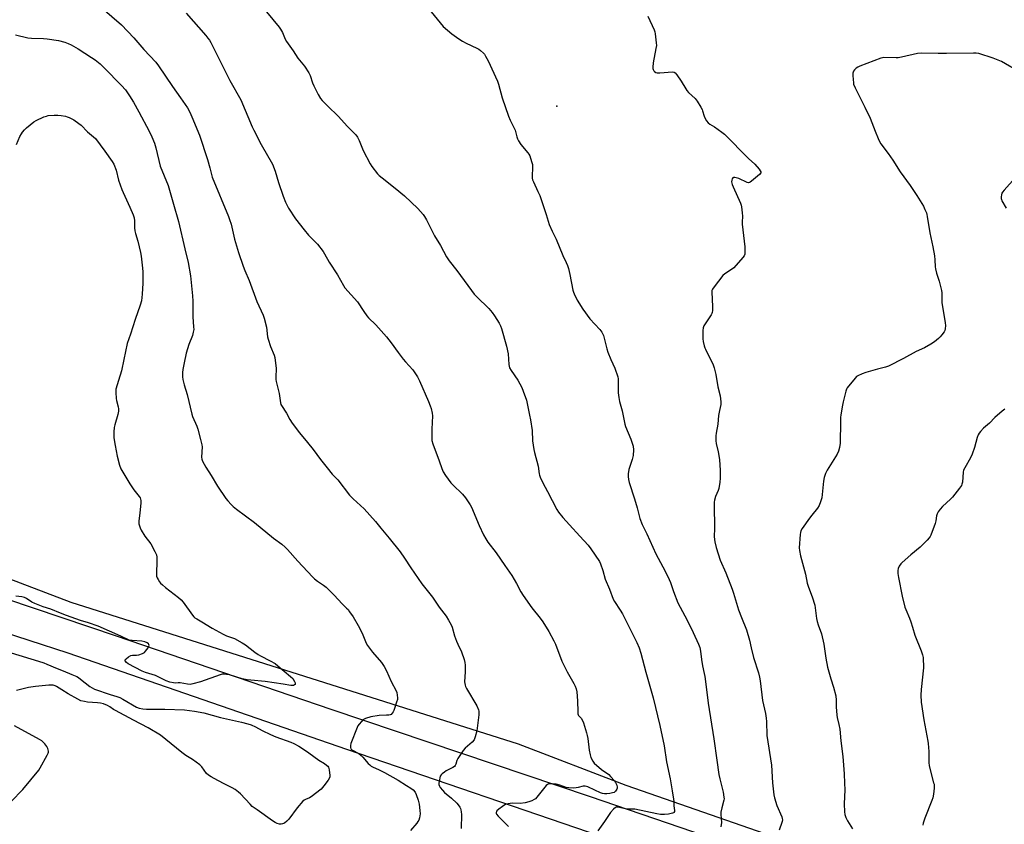
# Model space of a CAD drawing. Units: inches. Extents: x 1195769 to 1201769, y 537456 to 541457.
# Drawn here: x 1197151 to 1197681, y 538876 to 539309 of the extents above; entities that cross this region are included whole.
import ezdxf

# ---------------------------------------------------------------- set-up
doc = ezdxf.new("R2010")
doc.units = ezdxf.units.IN
doc.header["$MEASUREMENT"] = 0
for name, color, linetype in [('ELEV-Spot Elevation', 7, 'Continuous'), ('NTRL-Farm Land', 3, 'Continuous'), ('TRANS-Road', 130, 'Continuous'), ('Undefined', 1, 'Continuous')]:
    doc.layers.add(name, color=color, linetype=linetype)

msp = doc.modelspace()

# ---------------------------------------------------------------- linework, layer by layer
at = {"layer": 'ELEV-Spot Elevation'}
msp.add_point((1197440.54, 539262.52, 377.46), dxfattribs=at)
at = {"layer": 'NTRL-Farm Land'}
msp.add_polyline3d([(1197718.72, 538813.28, 0), (1197477.76, 538897.19, 0), (1197419.81, 538919.4, 0), (1197179.01, 538995.59, 0), (1196985.67, 539069.18, 0)], dxfattribs=at)
at = {"layer": 'TRANS-Road'}
msp.add_lwpolyline([(1197561.75, 538855.8), (1197556.27, 538837.68), (1197471.11, 538867.33), (1197327.49, 538916.4), (1197177.56, 538968.29), (1197030.42, 539016.04), (1197009.62, 539019.67), (1196987.92, 539022.41), (1196971.18, 539025.03), (1196955.23, 539029.55), (1196939, 539034.32), (1196923.52, 539039.6), (1196909.31, 539044.29), (1196921.62, 539069.87), (1196926.8, 539067.97), (1196929.81, 539066.87), (1196948.14, 539060.79), (1196966.65, 539055.29), (1197084.59, 539017.69), (1197203.35, 538977.56), (1197318.81, 538938.22), (1197458.5, 538891.12)], close=True, dxfattribs=at)
at = {"layer": 'Undefined'}
for points, elevation in [([(1197190.64, 539319.97), (1197206.11, 539306.24), (1197212.75, 539299.33), (1197218.2, 539293.05), (1197224.63, 539286.18), (1197226.1, 539284.25), (1197233.59, 539273.17), (1197238.01, 539267.05), (1197241.65, 539261.63), (1197242.9, 539259.41), (1197244.1, 539256.83), (1197248.16, 539246.98), (1197252.52, 539233.87), (1197253.8, 539229.41), (1197254.62, 539225.84), (1197255.07, 539224.33), (1197263.74, 539203.3), (1197264.35, 539201.67), (1197265.13, 539199.02), (1197267.06, 539190.96), (1197269.18, 539183.86), (1197271.63, 539176.44), (1197272.52, 539174.13), (1197274.81, 539168.73), (1197279.1, 539157.41), (1197282.36, 539150.16), (1197283.01, 539148.51), (1197284.3, 539143.59), (1197284.83, 539138.56), (1197285.12, 539137.14), (1197286.32, 539133.28), (1197288.3, 539128.68), (1197288.71, 539127.29), (1197289.35, 539121.5), (1197289.19, 539116.73), (1197289.22, 539115.54), (1197289.44, 539114.4), (1197291.02, 539108.05), (1197291.79, 539102.94), (1197292.02, 539102.13), (1197292.26, 539101.62), (1197295.05, 539097.4), (1197296.73, 539094.04), (1197298.04, 539092.07), (1197301.95, 539086.77), (1197306.26, 539081.66), (1197309.33, 539077.86), (1197313.29, 539072.44), (1197316.85, 539067.94), (1197319.64, 539064.6), (1197322.58, 539061.47), (1197328.87, 539053.24), (1197330.83, 539051.31), (1197336.82, 539045.94), (1197342.9, 539039.12), (1197345.75, 539035.58), (1197350.34, 539030.19), (1197356.14, 539022.84), (1197358.59, 539019.46), (1197362, 539014.12), (1197367.89, 539005.65), (1197373.51, 538998.47), (1197377.25, 538993.12), (1197380.9, 538988.26), (1197382.25, 538986.07), (1197383.63, 538983.59), (1197384.15, 538982.21), (1197385.51, 538977.63), (1197386.48, 538974.83), (1197387.13, 538973.2), (1197389.14, 538969.02), (1197390.56, 538964.9), (1197391.05, 538963.24), (1197391.2, 538961.81), (1197391.2, 538958.33), (1197390.87, 538952.82), (1197390.91, 538951.97), (1197391.1, 538951.17), (1197391.39, 538950.4), (1197391.93, 538949.37), (1197397.41, 538940.01), (1197398.3, 538937.89), (1197398.5, 538937.06), (1197398.54, 538936.49), (1197398.44, 538935.04), (1197397.47, 538926.55), (1197396.63, 538923.27), (1197396, 538921.75), (1197395.02, 538920.5), (1197391.22, 538917.17), (1197390.03, 538915.89), (1197387.21, 538911.56), (1197386.74, 538910.54), (1197386.13, 538908.5), (1197385.73, 538907.78), (1197385.39, 538907.35), (1197384.52, 538906.71), (1197380.92, 538905.02), (1197379.96, 538904.35), (1197378.83, 538903.4), (1197378.22, 538902.79), (1197377.77, 538902.08), (1197377.52, 538901.27), (1197377.3, 538900.13), (1197377.07, 538898.39), (1197377.07, 538897.56), (1197377.31, 538896.8), (1197377.74, 538896.1), (1197378.88, 538894.67), (1197380.03, 538893.42), (1197383.8, 538890.29), (1197386.75, 538887.54), (1197387.46, 538886.68), (1197388.24, 538885.52), (1197388.63, 538884.79), (1197388.89, 538884.02), (1197389.08, 538882.93), (1197389.13, 538881.52), (1197389.01, 538873.96)], 384), ([(1197241.07, 539312.61), (1197251.55, 539300.53), (1197252.66, 539299.18), (1197253.5, 539298.02), (1197254.23, 539296.79), (1197255.67, 539294.02), (1197264.45, 539276.39), (1197270.49, 539266.01), (1197276.58, 539251.54), (1197277.45, 539249.65), (1197281.31, 539241.94), (1197287.4, 539231.32), (1197288.87, 539227.67), (1197290.63, 539221.58), (1197293.14, 539214.07), (1197294.38, 539210.94), (1197296.07, 539207.7), (1197299.92, 539201.98), (1197304.47, 539196.05), (1197306.86, 539193.21), (1197311.62, 539188.26), (1197314.67, 539184.39), (1197315.45, 539183.16), (1197317.93, 539178.66), (1197322.37, 539171.89), (1197325.67, 539166.02), (1197326.47, 539164.81), (1197333.14, 539157.26), (1197336.57, 539152.04), (1197338.25, 539149.74), (1197339.17, 539148.77), (1197343.1, 539145), (1197348.87, 539138.43), (1197351.36, 539135.25), (1197355.07, 539130.03), (1197357.81, 539126.53), (1197359.13, 539124.95), (1197362.98, 539120.73), (1197365.46, 539116.98), (1197366.55, 539114.86), (1197371.42, 539103.7), (1197372.41, 539101.34), (1197372.87, 539099.97), (1197373.47, 539097.36), (1197373.65, 539095.89), (1197373.17, 539088.74), (1197373.17, 539084.37), (1197373.3, 539082.64), (1197373.79, 539080.99), (1197377.25, 539071.68), (1197378.53, 539067.72), (1197379.38, 539065.81), (1197380.58, 539063.79), (1197383.51, 539059.86), (1197384.49, 539058.82), (1197389.68, 539053.8), (1197391.32, 539051.86), (1197392.46, 539050.25), (1197393.83, 539048.1), (1197394.52, 539046.85), (1197398.68, 539036.92), (1197401.12, 539031.89), (1197402.26, 539029.86), (1197403.45, 539028.09), (1197407.81, 539022.29), (1197412.58, 539015.52), (1197416.32, 539010), (1197418.82, 539005.76), (1197421.21, 539001.21), (1197422.34, 538999.4), (1197427.07, 538992.7), (1197431.56, 538987.06), (1197432.92, 538985.18), (1197436.24, 538979.97), (1197438.92, 538974.98), (1197439.74, 538973.07), (1197443.18, 538964.02), (1197446.06, 538958.31), (1197449.74, 538951.97), (1197450.46, 538950.46), (1197450.97, 538949.17), (1197451.28, 538947.49), (1197451.69, 538942.58), (1197451.73, 538936.8), (1197451.83, 538935.69), (1197451.98, 538935.18), (1197452.21, 538934.8), (1197453.53, 538933.39), (1197454.27, 538932.16), (1197454.77, 538930.78), (1197456.45, 538925.45), (1197456.83, 538924.04), (1197457.12, 538922.36), (1197457.82, 538916.08), (1197458.36, 538913.57), (1197458.82, 538912.24), (1197459.81, 538910.22), (1197460.68, 538909.14), (1197464.62, 538905.77), (1197468.41, 538902.94), (1197469.41, 538901.93), (1197471.5, 538899.56), (1197472.16, 538898.64), (1197472.72, 538897.3), (1197472.94, 538896.19), (1197472.91, 538895.65), (1197472.76, 538895.15), (1197472.13, 538893.98), (1197471.78, 538893.61), (1197471.31, 538893.34), (1197470.5, 538893.09), (1197469.09, 538892.86), (1197467.39, 538892.66), (1197466.23, 538892.64), (1197465.08, 538892.82), (1197464.04, 538893.18), (1197460.97, 538894.52), (1197457.12, 538896.33), (1197455.75, 538896.8), (1197454.72, 538896.78), (1197452.05, 538896.07), (1197450.91, 538895.86), (1197449.27, 538895.74), (1197446.95, 538895.77), (1197445.53, 538895.97), (1197442.12, 538897.26), (1197440.09, 538897.75), (1197438.05, 538898.03), (1197436.93, 538898.02), (1197436.12, 538897.92), (1197435.4, 538897.61), (1197434.78, 538897.05), (1197429.8, 538890.81), (1197429, 538889.98), (1197428.31, 538889.5), (1197427.02, 538888.87), (1197425.42, 538888.23), (1197423.45, 538887.74), (1197420.85, 538887.43), (1197416.53, 538887.54), (1197415.35, 538887.5), (1197414.25, 538887.28), (1197412.94, 538886.84), (1197411.94, 538886.38), (1197411.2, 538885.89), (1197409.34, 538884.39), (1197408.27, 538883.41), (1197407.95, 538882.98), (1197407.8, 538882.54), (1197407.83, 538882.09), (1197408.06, 538881.63), (1197408.99, 538880.54), (1197413, 538876.5), (1197414.53, 538875.09)], 382), ([(1197284.31, 539313.39), (1197291, 539305.11), (1197291.82, 539304), (1197292.78, 539302.2), (1197294.3, 539298.67), (1197295.02, 539297.4), (1197298.54, 539292.38), (1197301.14, 539288.35), (1197304.75, 539284.08), (1197307.1, 539280.55), (1197307.82, 539278.99), (1197309.07, 539275.06), (1197309.71, 539273.44), (1197311.96, 539268.87), (1197313.35, 539266.68), (1197314.28, 539265.59), (1197317.1, 539262.68), (1197323.07, 539257.04), (1197327.68, 539251.77), (1197331.21, 539248.31), (1197332.35, 539247.07), (1197333.14, 539245.88), (1197334.12, 539244.12), (1197336.28, 539238.74), (1197340.03, 539231.5), (1197340.98, 539230.03), (1197344.05, 539226.13), (1197344.87, 539225.31), (1197346.41, 539223.97), (1197353.55, 539218.49), (1197358.52, 539214.26), (1197365.66, 539207.52), (1197368.64, 539204.24), (1197369.32, 539203.28), (1197370.37, 539201.49), (1197374.62, 539192.84), (1197377.94, 539187.58), (1197381.17, 539181.58), (1197382.6, 539179.33), (1197386.69, 539174.11), (1197394.52, 539163.41), (1197395.98, 539161.52), (1197397.38, 539160), (1197403.9, 539153.73), (1197405.71, 539151.64), (1197407.02, 539149.77), (1197409.48, 539145.75), (1197410.1, 539144.48), (1197410.71, 539142.91), (1197413.42, 539133.45), (1197414.23, 539129.38), (1197414.71, 539123.56), (1197414.84, 539122.7), (1197415.11, 539121.74), (1197415.87, 539120.29), (1197419.44, 539115.08), (1197421.61, 539111.17), (1197422.43, 539109.29), (1197424.09, 539104.34), (1197425.88, 539096.4), (1197426.34, 539093.81), (1197427.19, 539088), (1197427.44, 539082.45), (1197428.12, 539077.9), (1197428.5, 539076.19), (1197430.44, 539068.98), (1197430.99, 539064.84), (1197431.19, 539064.03), (1197431.59, 539062.97), (1197433.02, 539059.89), (1197435.42, 539055.23), (1197440.53, 539045.64), (1197441.41, 539044.19), (1197443.65, 539041.32), (1197447.4, 539037.39), (1197452.89, 539031.26), (1197457.43, 539026.35), (1197458.8, 539024.5), (1197463.45, 539017.65), (1197464.04, 539016.33), (1197465.27, 539012.76), (1197466.56, 539008.17), (1197468.86, 539002.67), (1197470.81, 538997.37), (1197471.49, 538996.13), (1197474.67, 538991.45), (1197475.8, 538989.49), (1197478.79, 538983.73), (1197481.53, 538978.01), (1197483.51, 538974.1), (1197484.77, 538971.19), (1197485.63, 538968.37), (1197488.41, 538958.14), (1197492.35, 538944.26), (1197495.92, 538929.42), (1197498.21, 538918.39), (1197499.56, 538909.89), (1197501.53, 538900.62), (1197502.51, 538894.21), (1197503.32, 538889.83), (1197503.42, 538888.5), (1197503.41, 538886.09), (1197503.86, 538883.57), (1197503.82, 538883.12), (1197503.56, 538882.65), (1197503.23, 538882.39), (1197502.77, 538882.19), (1197500.61, 538881.73), (1197498.39, 538881.48), (1197496.36, 538881.52), (1197494.27, 538881.84), (1197482.48, 538884.29), (1197481.36, 538884.4), (1197479.24, 538884.32), (1197478.17, 538884.39), (1197473.26, 538885.44), (1197472.47, 538885.4), (1197472, 538885.22), (1197470.96, 538884.36), (1197469.48, 538882.65), (1197466.23, 538877.73), (1197462.63, 538872.65)], 380), ([(1197372.86, 539313.27), (1197379.27, 539305.47), (1197383.92, 539301.41), (1197387.71, 539298.72), (1197389.66, 539297.47), (1197391.68, 539296.45), (1197397.5, 539293.81), (1197398.51, 539293.25), (1197399.45, 539292.54), (1197400.97, 539291.14), (1197401.54, 539290.49), (1197402.18, 539289.55), (1197403.59, 539287.03), (1197408.51, 539276.03), (1197409.06, 539274.38), (1197411.15, 539267.09), (1197414.57, 539257.19), (1197415.42, 539254.96), (1197417.41, 539251.03), (1197418.01, 539249.69), (1197418.96, 539246.05), (1197419.31, 539244.96), (1197419.85, 539243.92), (1197421.12, 539241.95), (1197424.97, 539237.54), (1197425.46, 539236.81), (1197425.93, 539235.78), (1197426.94, 539232.8), (1197427.36, 539231.16), (1197427.42, 539229.71), (1197427.26, 539224.72), (1197427.3, 539223.84), (1197427.46, 539222.99), (1197427.87, 539221.93), (1197430.36, 539216.61), (1197431.29, 539214.43), (1197434.69, 539204.22), (1197436.31, 539198.97), (1197438.01, 539195.25), (1197440.14, 539190.95), (1197443.66, 539182.18), (1197445.59, 539178.39), (1197446.23, 539176.89), (1197446.72, 539175.28), (1197447.51, 539171.94), (1197449.18, 539163.55), (1197449.46, 539162.44), (1197449.75, 539161.65), (1197451.52, 539158.13), (1197454.52, 539153.41), (1197458.31, 539148.21), (1197463.73, 539142.5), (1197464.68, 539141.05), (1197465.58, 539139.23), (1197466, 539137.81), (1197467.37, 539132), (1197467.88, 539130.31), (1197469.51, 539126.28), (1197471.75, 539121.66), (1197473.25, 539117.04), (1197473.48, 539115.94), (1197473.57, 539114.88), (1197473.6, 539108.39), (1197473.9, 539105.78), (1197474.23, 539103.77), (1197475.74, 539098.61), (1197477.05, 539091.57), (1197477.54, 539090.2), (1197480.31, 539083.47), (1197481.28, 539080.75), (1197481.57, 539079.65), (1197481.7, 539077.62), (1197481.61, 539074.71), (1197481.02, 539072.42), (1197479.24, 539067.06), (1197478.86, 539064.85), (1197478.85, 539063.42), (1197479.11, 539061.66), (1197479.44, 539060.2), (1197482.32, 539051.41), (1197483.72, 539046.51), (1197485.19, 539040.76), (1197486.45, 539037.46), (1197488.86, 539032.42), (1197493.77, 539021.72), (1197494.97, 539019.36), (1197498.84, 539012.38), (1197501.02, 539007.92), (1197501.69, 539006.28), (1197503.32, 539001.49), (1197505.71, 538995.41), (1197510.57, 538986.1), (1197513.88, 538979.47), (1197516.84, 538973.08), (1197517.45, 538971.43), (1197517.91, 538969.44), (1197518.44, 538964.92), (1197518.97, 538961.43), (1197519.84, 538957.44), (1197520.14, 538955.69), (1197520.97, 538950.12), (1197521.99, 538941.45), (1197525.04, 538922.13), (1197526.58, 538910.7), (1197527.78, 538903.04), (1197528.2, 538900.69), (1197529.98, 538893.47), (1197530.48, 538890.86), (1197530.52, 538889.99), (1197530.4, 538889.16), (1197529.24, 538885.03), (1197528.85, 538882.72), (1197528.81, 538881.54), (1197529.06, 538877.16), (1197528.79, 538874.88)], 378), ([(1197489.51, 539310.97), (1197492.94, 539303.69), (1197493.31, 539302.58), (1197493.51, 539301.42), (1197494.02, 539296.71), (1197494.08, 539295.25), (1197493.84, 539293.53), (1197492.27, 539285.8), (1197492.11, 539283.59), (1197492.17, 539282.78), (1197492.32, 539282.27), (1197492.74, 539281.55), (1197493.12, 539281.15), (1197493.78, 539280.74), (1197494.58, 539280.52), (1197496.03, 539280.47), (1197502.79, 539280.97), (1197503.6, 539280.88), (1197504.26, 539280.49), (1197505.15, 539279.39), (1197507.45, 539275.96), (1197509.87, 539271.94), (1197510.52, 539270.98), (1197511.43, 539269.99), (1197514.98, 539266.64), (1197516.05, 539265.31), (1197517.98, 539262.11), (1197518.66, 539260.85), (1197518.97, 539260.05), (1197519.79, 539257.27), (1197520.24, 539256.22), (1197521.12, 539254.75), (1197521.96, 539253.61), (1197522.83, 539252.89), (1197525.3, 539251.38), (1197529.39, 539248.65), (1197530.76, 539247.56), (1197543.66, 539234.34), (1197547.05, 539231.32), (1197549.35, 539228.63), (1197550.02, 539227.72), (1197550.26, 539227.28), (1197550.34, 539226.86), (1197550.29, 539226.65), (1197549.66, 539225.85), (1197545.33, 539222.18), (1197544.63, 539221.68), (1197544.16, 539221.45), (1197543.67, 539221.38), (1197542.91, 539221.56), (1197538.44, 539223.63), (1197537.08, 539224.09), (1197536.28, 539224.23), (1197535.55, 539224.23), (1197535.17, 539224.08), (1197534.84, 539223.53), (1197534.68, 539222.76), (1197534.61, 539221.93), (1197534.66, 539221.08), (1197534.8, 539220.51), (1197535.35, 539219.12), (1197539.3, 539210.37), (1197539.7, 539209.25), (1197539.89, 539208.4), (1197540.3, 539205.21), (1197540.45, 539203.46), (1197540.18, 539200.22), (1197540.21, 539199.04), (1197541.73, 539186.92), (1197541.75, 539184.59), (1197541.61, 539182.89), (1197541.34, 539182.11), (1197540.67, 539181.17), (1197535.72, 539175.67), (1197534.61, 539174.74), (1197531.01, 539172.36), (1197529.93, 539171.41), (1197525.14, 539165.34), (1197524.32, 539164.14), (1197524.02, 539163.36), (1197523.95, 539162.53), (1197524.25, 539154.73), (1197524.26, 539152.72), (1197524.16, 539151.6), (1197523.99, 539151.07), (1197523.58, 539150.31), (1197521.36, 539147.15), (1197519.67, 539144.41), (1197519.28, 539143.35), (1197519.13, 539141.95), (1197519.06, 539138.8), (1197519.1, 539137.37), (1197519.33, 539135.95), (1197519.83, 539133.69), (1197520.15, 539132.58), (1197520.48, 539131.76), (1197521.4, 539129.88), (1197523.43, 539126.15), (1197524.6, 539123.44), (1197525.21, 539121.78), (1197526.02, 539118.13), (1197527.1, 539111.61), (1197528.42, 539106.75), (1197528.86, 539103.43), (1197528.75, 539102.01), (1197528.06, 539098.87), (1197527.56, 539096.07), (1197527.12, 539091.46), (1197526.22, 539086.69), (1197526.07, 539085.25), (1197526.07, 539082.56), (1197526.18, 539081.08), (1197527.35, 539076.53), (1197528.04, 539072.49), (1197528.38, 539066.55), (1197528.44, 539062.41), (1197528.3, 539060.36), (1197527.66, 539056.95), (1197527.32, 539055.87), (1197525.98, 539052.5), (1197525.43, 539050.6), (1197525.23, 539049.48), (1197525.18, 539048), (1197525.34, 539035.63), (1197525.26, 539030.88), (1197525.53, 539028.16), (1197526.24, 539025.09), (1197528.5, 539018.39), (1197531.53, 539011.43), (1197534.92, 539002.78), (1197535.68, 539000.53), (1197538.34, 538991.69), (1197539.9, 538987.55), (1197542.66, 538980.78), (1197544.27, 538975.37), (1197545.08, 538971.25), (1197546.36, 538965.91), (1197548.98, 538957.68), (1197549.61, 538955.44), (1197549.99, 538953.43), (1197551.16, 538942.89), (1197552.79, 538935.81), (1197553.19, 538933.33), (1197553.31, 538931.61), (1197553.5, 538924.04), (1197555.97, 538908.11), (1197556.66, 538898.58), (1197557.23, 538892.12), (1197557.64, 538890.39), (1197558.88, 538886.4), (1197561.6, 538880.24), (1197561.84, 538879.42), (1197561.91, 538878.62), (1197561.83, 538877.81), (1197561.69, 538877.25), (1197560.17, 538873.16)], 376), ([(1197149.15, 539300.97), (1197155.78, 539299.33), (1197157.78, 539299.09), (1197164.11, 539299.03), (1197166.16, 539298.85), (1197172.34, 539297.86), (1197175.63, 539296.97), (1197177.45, 539296.33), (1197179.17, 539295.5), (1197182.79, 539293.39), (1197190.03, 539288.83), (1197191.95, 539287.49), (1197194.67, 539285.29), (1197196.93, 539283.15), (1197206.16, 539273.73), (1197208.27, 539271.27), (1197210.47, 539268.1), (1197212.56, 539264.69), (1197215.43, 539259.55), (1197221.05, 539249.07), (1197222.44, 539246.15), (1197223.91, 539242.64), (1197224.62, 539240.11), (1197227.03, 539230.35), (1197231.24, 539219.92), (1197234.25, 539209.9), (1197236.84, 539200.52), (1197240.21, 539185.83), (1197241.99, 539178.48), (1197243.34, 539171.34), (1197244.42, 539160.61), (1197244.61, 539157.73), (1197244.58, 539149.29), (1197245.01, 539143.8), (1197245.04, 539142.36), (1197244.81, 539140.93), (1197244.36, 539139.23), (1197242.45, 539134.44), (1197241.64, 539131.95), (1197241.05, 539129.68), (1197239.84, 539124.54), (1197239.16, 539120.93), (1197238.96, 539119.22), (1197238.93, 539116.9), (1197239.14, 539115.47), (1197239.84, 539112.64), (1197241.58, 539107.53), (1197244.01, 539096.93), (1197244.47, 539095.62), (1197246.71, 539090.37), (1197247.34, 539088.73), (1197248.77, 539083.2), (1197249.41, 539080.44), (1197249.57, 539079.33), (1197249.29, 539073.79), (1197249.44, 539072.71), (1197249.83, 539071.66), (1197251.54, 539068.35), (1197254.42, 539063.87), (1197257.89, 539058.13), (1197262.39, 539051.53), (1197263.48, 539050.2), (1197265.21, 539048.29), (1197266.3, 539047.29), (1197268.15, 539045.79), (1197277.7, 539038.65), (1197288.04, 539030.14), (1197292.43, 539026.92), (1197294.33, 539025.34), (1197295.53, 539024.12), (1197301.13, 539017.8), (1197308.92, 539009.3), (1197310.02, 539008.34), (1197311.65, 539007.07), (1197314.96, 539004.87), (1197316.29, 539003.76), (1197320.74, 538999.55), (1197324.93, 538994.77), (1197327.34, 538992.57), (1197328.13, 538991.75), (1197328.98, 538990.61), (1197330.87, 538987.77), (1197333.61, 538983.2), (1197335.65, 538979), (1197337.96, 538973.74), (1197338.65, 538972.47), (1197341.23, 538968.85), (1197346.15, 538963.28), (1197347.59, 538961.08), (1197348.89, 538958.78), (1197351.39, 538953.13), (1197354.06, 538947.96), (1197354.32, 538947.14), (1197354.58, 538945.7), (1197354.72, 538944.25), (1197354.66, 538943.39), (1197354.27, 538941.98), (1197352.69, 538937.47), (1197352.36, 538936.66), (1197351.94, 538935.97), (1197351.25, 538935.37), (1197350.8, 538935.15), (1197350.05, 538934.96), (1197348.9, 538934.86), (1197344.82, 538934.73), (1197340.37, 538933.97), (1197337.55, 538933.15), (1197336.8, 538932.81), (1197336.11, 538932.38), (1197335.31, 538931.6), (1197334.02, 538930.1), (1197333.36, 538929.18), (1197332.97, 538928.39), (1197329.65, 538919.74), (1197329.36, 538918.6), (1197329.4, 538917.57), (1197329.66, 538916.88), (1197330.19, 538916.33), (1197333.84, 538914.3), (1197335.14, 538913.32), (1197336.1, 538912.38), (1197339.03, 538908.92), (1197339.8, 538908.17), (1197340.65, 538907.54), (1197341.58, 538906.99), (1197344.51, 538905.64), (1197347.7, 538904.01), (1197355.17, 538899.93), (1197359.59, 538897.14), (1197361.99, 538895.72), (1197363.23, 538894.74), (1197364.23, 538893.49), (1197364.87, 538892.28), (1197365.81, 538889.27), (1197366.39, 538887.05), (1197366.78, 538883.65), (1197366.86, 538881.94), (1197366.58, 538879.74), (1197366.2, 538878.43), (1197365.77, 538877.71), (1197365.07, 538876.8), (1197361.72, 538872.83)], 386), ([(1197689.69, 539280.94), (1197679.87, 539286.57), (1197675.37, 539288.48), (1197667.59, 539290.86), (1197666.22, 539291.12), (1197664.77, 539291.17), (1197650.25, 539290.83), (1197645.79, 539290.97), (1197636.63, 539291.07), (1197634.71, 539290.83), (1197626.03, 539288.9), (1197624.29, 539288.58), (1197623.15, 539288.51), (1197616.58, 539288.69), (1197615.73, 539288.64), (1197614.88, 539288.47), (1197603.51, 539284.14), (1197602.45, 539283.64), (1197601.55, 539282.94), (1197600.76, 539282.09), (1197600.26, 539281.41), (1197600.03, 539280.92), (1197599.91, 539280.39), (1197599.88, 539279.27), (1197600.01, 539276.67), (1197600.12, 539275.24), (1197600.27, 539274.4), (1197601.05, 539272.51), (1197606.36, 539261.96), (1197609.12, 539256.09), (1197611.8, 539249.16), (1197613.43, 539245.17), (1197614.16, 539243.62), (1197614.98, 539242.38), (1197618.92, 539237.11), (1197621.43, 539233.58), (1197625.3, 539227.3), (1197630.74, 539219.9), (1197634.33, 539214.53), (1197637.8, 539208.75), (1197638.67, 539206.96), (1197639.44, 539205.15), (1197639.69, 539204.33), (1197639.92, 539203.19), (1197641.22, 539194.49), (1197642.9, 539186.82), (1197643.7, 539182.11), (1197644.01, 539179.82), (1197644.14, 539176.16), (1197644.28, 539174.99), (1197644.92, 539172.7), (1197646.34, 539168.43), (1197647.56, 539163.44), (1197647.68, 539162.06), (1197647.82, 539157.03), (1197649.62, 539146.01), (1197649.64, 539144.53), (1197649.49, 539142.76), (1197649.29, 539141.91), (1197648.92, 539141.17), (1197647.79, 539139.55), (1197646.89, 539138.46), (1197646.01, 539137.66), (1197643.71, 539135.82), (1197641.78, 539134.5), (1197638.48, 539132.62), (1197633.99, 539130.58), (1197627.09, 539126.82), (1197619.02, 539122.74), (1197617.4, 539122.18), (1197613.09, 539121.06), (1197606.8, 539119.27), (1197604.89, 539118.56), (1197602.55, 539117.51), (1197601.83, 539117.06), (1197601.01, 539116.26), (1197596.84, 539110.96), (1197596.42, 539110.24), (1197596.04, 539109.26), (1197594.56, 539103.47), (1197594.2, 539101.75), (1197593.4, 539096.6), (1197593.23, 539095.17), (1197593.13, 539092.91), (1197592.93, 539081.2), (1197592.61, 539078.92), (1197592.17, 539076.97), (1197591.41, 539075.42), (1197585.99, 539066.76), (1197585.43, 539065.74), (1197585.11, 539064.95), (1197584.49, 539062.76), (1197584.07, 539060.8), (1197583.09, 539051.86), (1197582.47, 539049.63), (1197581.78, 539047.73), (1197580.82, 539046.28), (1197577.8, 539042.62), (1197576.53, 539040.97), (1197572.58, 539035.35), (1197571.89, 539034.07), (1197571.68, 539033.23), (1197571.54, 539032.06), (1197570.97, 539024.97), (1197571.09, 539023.55), (1197571.6, 539020.73), (1197574.39, 539010.79), (1197575.24, 539005.98), (1197575.98, 539003.79), (1197577.99, 538998.66), (1197579.35, 538994.12), (1197579.61, 538992.69), (1197580.34, 538986.94), (1197580.63, 538985.25), (1197581.09, 538983.62), (1197582.88, 538978.74), (1197584.26, 538973.13), (1197585.33, 538965.66), (1197586.15, 538960.8), (1197587.99, 538954.57), (1197589.48, 538950), (1197590.63, 538945.32), (1197590.85, 538943.1), (1197590.89, 538939.38), (1197591.17, 538934.92), (1197591.39, 538933.75), (1197592.3, 538930.01), (1197592.77, 538927.44), (1197593.42, 538921.17), (1197594.49, 538912.69), (1197594.7, 538910.4), (1197595.19, 538903.41), (1197595.43, 538898.44), (1197595.45, 538894.82), (1197595.18, 538887.26), (1197595.26, 538882.93), (1197595.47, 538881.52), (1197596.07, 538879.9), (1197596.92, 538878.06), (1197599.64, 538873.86)], 374), ([(1197149.6, 539241.91), (1197151.53, 539246.28), (1197152.28, 539247.7), (1197152.89, 539248.6), (1197154, 539249.9), (1197155, 539250.92), (1197158.97, 539254.08), (1197160.22, 539254.82), (1197164.44, 539256.76), (1197165.78, 539257.28), (1197166.63, 539257.48), (1197169.89, 539257.74), (1197171.97, 539257.82), (1197173.71, 539257.63), (1197176, 539257.19), (1197177.02, 539256.91), (1197178.01, 539256.53), (1197180.61, 539255.25), (1197183.28, 539253.32), (1197184.4, 539252.35), (1197187.92, 539248.82), (1197192.19, 539245.24), (1197197.28, 539238.43), (1197201.19, 539232.87), (1197202.05, 539231.36), (1197203.36, 539228.15), (1197204.59, 539222.85), (1197206.31, 539217.81), (1197207.01, 539216.16), (1197210.74, 539208.31), (1197212.5, 539204.04), (1197213.04, 539202.42), (1197213.21, 539200.97), (1197213.14, 539197.12), (1197213.33, 539195.45), (1197213.67, 539194.06), (1197215, 539189.86), (1197216.4, 539183.93), (1197216.74, 539181.9), (1197217.46, 539175.37), (1197217.59, 539173.36), (1197217.63, 539167.42), (1197217.36, 539161.48), (1197216.89, 539157.84), (1197216.3, 539155.54), (1197213.46, 539147.73), (1197211.06, 539139.87), (1197209.27, 539134.91), (1197207.37, 539126.24), (1197206.26, 539120.27), (1197204.57, 539114.98), (1197203.19, 539110.3), (1197203.07, 539109.45), (1197203.07, 539108.57), (1197203.31, 539105.34), (1197203.52, 539104.19), (1197204.37, 539100.8), (1197204.52, 539099.67), (1197204.56, 539098.54), (1197204.23, 539096.71), (1197202.62, 539091.1), (1197202.29, 539089.69), (1197202.13, 539087.39), (1197202.09, 539084.23), (1197202.69, 539080.09), (1197203.88, 539074.23), (1197205.16, 539069.39), (1197205.86, 539067.47), (1197206.82, 539065.65), (1197210.62, 539059.31), (1197212.88, 539056.17), (1197215.74, 539052.58), (1197216.19, 539051.88), (1197216.48, 539051.17), (1197216.6, 539050.36), (1197216.57, 539049.19), (1197216.09, 539043.59), (1197215.52, 539039.51), (1197215.49, 539038.64), (1197215.6, 539037.83), (1197216.18, 539035.67), (1197216.7, 539034.38), (1197218.77, 539031.31), (1197221.96, 539027.03), (1197224.14, 539022.96), (1197224.96, 539021.14), (1197225.16, 539020.01), (1197225.2, 539018.54), (1197224.98, 539010.52), (1197225.05, 539009.65), (1197225.3, 539008.86), (1197225.85, 539007.86), (1197226.66, 539006.67), (1197227.2, 539006), (1197228.23, 539005), (1197229.8, 539003.67), (1197236.92, 538998.19), (1197238.28, 538997.03), (1197239.38, 538995.67), (1197244.4, 538988.8), (1197245.13, 538987.92), (1197245.7, 538987.39), (1197246.68, 538986.74), (1197249.51, 538985.15), (1197254.92, 538981.72), (1197260.92, 538978.45), (1197262.78, 538977.57), (1197266, 538976.53), (1197267.05, 538976.12), (1197271.14, 538973.88), (1197272.87, 538972.78), (1197277.9, 538968.82), (1197279.76, 538967.5), (1197281.02, 538966.79), (1197286.18, 538964.21), (1197288.86, 538962.68), (1197290.41, 538961.48), (1197297.13, 538955.81), (1197298.39, 538954.6), (1197299.31, 538953.11), (1197299.63, 538952.36), (1197299.71, 538951.89), (1197299.61, 538951.5), (1197299.33, 538951.21), (1197298.72, 538950.92), (1197298.21, 538950.86), (1197297.36, 538950.92), (1197293.24, 538951.66), (1197283.54, 538953.1), (1197275.8, 538953.77), (1197273.77, 538954.04), (1197271.17, 538954.57), (1197264.31, 538956.56), (1197262.66, 538956.85), (1197261.28, 538956.99), (1197260.45, 538956.94), (1197259.32, 538956.63), (1197248.67, 538952.86), (1197244.64, 538951.75), (1197243.2, 538951.46), (1197241.77, 538951.53), (1197237.75, 538952.25), (1197236.76, 538952.29), (1197235.05, 538952.23), (1197234.2, 538952.31), (1197232.24, 538952.75), (1197230.31, 538953.34), (1197224.4, 538956.27), (1197219.16, 538957.92), (1197217.39, 538958.62), (1197209.82, 538962.64), (1197208.88, 538963.34), (1197208.22, 538964.15), (1197208.12, 538964.55), (1197208.17, 538964.74), (1197208.61, 538965.29), (1197209.96, 538966.32), (1197211.21, 538967.04), (1197212.03, 538967.23), (1197214.33, 538967.3), (1197215.44, 538967.47), (1197217.57, 538968.13), (1197218.51, 538968.7), (1197219.13, 538969.33), (1197219.87, 538970.28), (1197220.56, 538971.25), (1197220.95, 538971.98), (1197221.04, 538972.45), (1197220.91, 538972.87), (1197220.65, 538973.26), (1197220.08, 538973.77), (1197218.81, 538974.31), (1197217.16, 538974.71), (1197211.93, 538975.03), (1197211.08, 538975.15), (1197210.37, 538975.35), (1197205.79, 538977.48), (1197193.62, 538982.75), (1197188.47, 538984.56), (1197184.17, 538985.91), (1197176.49, 538988.59), (1197173.42, 538989.78), (1197168.12, 538992.03), (1197163.93, 538993.27), (1197159.49, 538994.96), (1197157.93, 538995.72), (1197154.97, 538997.75), (1197154.02, 538998.23), (1197152.51, 538998.65), (1197149.34, 538999)], 388), ([(1197687.15, 539224.01), (1197681.27, 539217.36), (1197680.36, 539216.22), (1197680.09, 539215.72), (1197679.86, 539214.93), (1197679.74, 539213.81), (1197679.74, 539212.97), (1197679.82, 539212.42), (1197680.11, 539211.65), (1197682.34, 539207.72)], 372), ([(1197681.56, 539099.51), (1197680.16, 539098.42), (1197676.35, 539095.06), (1197673.35, 539092.06), (1197670.21, 539089.39), (1197668.47, 539087.56), (1197667.78, 539086.69), (1197667.28, 539085.71), (1197666.81, 539084.39), (1197665.31, 539079.02), (1197664.04, 539075.4), (1197663.08, 539073.46), (1197660.1, 539068.06), (1197659.48, 539066.74), (1197659.24, 539065.61), (1197658.82, 539060.36), (1197658.59, 539059.26), (1197658.25, 539058.49), (1197657.23, 539057.07), (1197653.39, 539052.25), (1197652.35, 539051.19), (1197648.1, 539047.23), (1197646.77, 539045.71), (1197645.74, 539044.32), (1197645.25, 539043.31), (1197644.91, 539042.24), (1197644.53, 539039.44), (1197644.17, 539038.04), (1197641.78, 539031.79), (1197641.42, 539031.01), (1197640.98, 539030.28), (1197639.84, 539029), (1197636.15, 539025.35), (1197630.99, 539021.22), (1197626.4, 539017.12), (1197625.58, 539016.3), (1197624.82, 539015.13), (1197624.28, 539013.85), (1197624.11, 539012.78), (1197624.14, 539011.12), (1197624.44, 539009.08), (1197626.31, 538999.02), (1197627.78, 538993.08), (1197628.27, 538991.7), (1197630.25, 538987.12), (1197631, 538985.18), (1197631.99, 538982.36), (1197633.2, 538978.02), (1197636.67, 538969.57), (1197637.38, 538967.43), (1197637.65, 538966.03), (1197637.84, 538960.42), (1197636.55, 538948.77), (1197636.5, 538945.7), (1197636.68, 538941.9), (1197637.98, 538932.5), (1197639.05, 538926.65), (1197640.27, 538920.94), (1197640.45, 538919.78), (1197640.82, 538915.37), (1197640.76, 538909.25), (1197640.87, 538907.82), (1197641.6, 538904.78), (1197643.34, 538898.62), (1197643.54, 538897.77), (1197643.63, 538896.91), (1197643.58, 538895.73), (1197643.21, 538892.48), (1197642.84, 538890.46), (1197642.36, 538889.12), (1197638.54, 538879.58), (1197637.73, 538876.9), (1197637.55, 538875.8)], 372), ([(1197146.81, 538968.47), (1197161.54, 538964.02), (1197164.35, 538963.1), (1197166.03, 538962.46), (1197171.54, 538960.1), (1197174.74, 538958.85), (1197179.37, 538956.79), (1197182.06, 538955.7), (1197183.01, 538955.22), (1197184.19, 538954.39), (1197189.19, 538950.42), (1197191.62, 538948.98), (1197200.05, 538946.06), (1197203.66, 538944.99), (1197205.26, 538944.41), (1197206.84, 538943.59), (1197214.32, 538939.31), (1197215.66, 538938.73), (1197217.64, 538938.32), (1197219.65, 538938.09), (1197229.59, 538938.21), (1197240.12, 538937.73), (1197245.53, 538937.15), (1197250.46, 538936.21), (1197259.5, 538933.67), (1197270.7, 538931.22), (1197274.1, 538930.33), (1197275.91, 538929.77), (1197278.28, 538928.69), (1197281.89, 538926.63), (1197286.41, 538924.59), (1197289.33, 538923.37), (1197297.33, 538920.36), (1197298.88, 538919.69), (1197301.64, 538918.29), (1197304.64, 538916.34), (1197306.95, 538914.73), (1197312.31, 538910.78), (1197315.38, 538908.98), (1197316.57, 538908.13), (1197317.21, 538907.56), (1197317.66, 538906.88), (1197317.97, 538905.49), (1197318.27, 538902.55), (1197318.24, 538901.7), (1197318.1, 538901.17), (1197317.4, 538899.95), (1197315.17, 538896.9), (1197314.44, 538896), (1197313.61, 538895.19), (1197308.31, 538891.03), (1197307.29, 538890.49), (1197305.15, 538889.66), (1197304.52, 538889.29), (1197303.87, 538888.72), (1197300.8, 538885.16), (1197296.32, 538879.07), (1197295.16, 538877.83), (1197293.85, 538876.85), (1197292.87, 538876.47), (1197292.07, 538876.37), (1197291.26, 538876.37), (1197289.99, 538876.64), (1197288.98, 538877.11), (1197287.51, 538878.01), (1197279.22, 538884.05), (1197276.6, 538885.81), (1197275.37, 538887.02), (1197270.28, 538892.65), (1197269.17, 538893.59), (1197267.29, 538894.97), (1197265.8, 538895.9), (1197261.8, 538897.86), (1197258.11, 538899.86), (1197254.38, 538901.72), (1197252.93, 538902.64), (1197252.01, 538903.58), (1197249.42, 538907.16), (1197248.39, 538908.18), (1197244.39, 538911.14), (1197240.77, 538913.3), (1197238.62, 538914.84), (1197227.23, 538924.13), (1197220.56, 538928.16), (1197212.57, 538932.29), (1197202.88, 538937.46), (1197201.86, 538938.07), (1197199.83, 538939.5), (1197198.6, 538940.16), (1197196.41, 538940.97), (1197194.8, 538941.4), (1197193.2, 538941.6), (1197187.87, 538941.92), (1197186.21, 538942.22), (1197184.34, 538942.74), (1197182.75, 538943.49), (1197177.55, 538946.46), (1197174.12, 538948.53), (1197171.28, 538950.41), (1197170.52, 538950.75), (1197169.44, 538951.05), (1197168.59, 538951.15), (1197167.14, 538951.1), (1197159.85, 538950.41), (1197156.08, 538949.83), (1197149.61, 538948.28)], 388), ([(1197146.76, 538888.49), (1197153.09, 538894.98), (1197161.63, 538905.3), (1197162.45, 538906.54), (1197166.18, 538913.37), (1197166.69, 538914.43), (1197166.87, 538914.97), (1197166.92, 538915.51), (1197166.77, 538916.33), (1197166.46, 538917.08), (1197165.91, 538918.06), (1197164.85, 538919.47), (1197163.89, 538920.56), (1197163.26, 538921.11), (1197162.12, 538921.87), (1197148.52, 538929.25)], 386)]:
    msp.add_lwpolyline(points, dxfattribs=dict(at, elevation=elevation))

doc.saveas('drawing.dxf')
